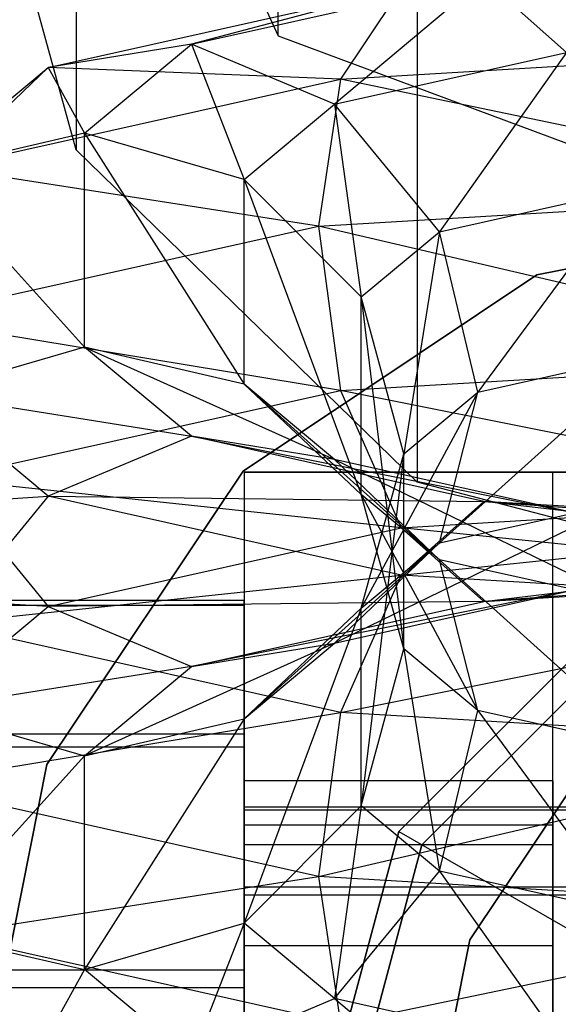
# Model space of a CAD drawing. Extents: x -1550 to 3800, y -2050 to 2050.
# Drawn here: x 240 to 245, y 156 to 165 of the extents above; entities that cross this region are included whole.
import ezdxf

# ---------------------------------------------------------------- set-up
doc = ezdxf.new("R2010")
doc.units = 0

msp = doc.modelspace()

# ---------------------------------------------------------------- linework, layer by layer
at = {"color": 0}
for p, q in [((242.547064, 164.60212, 526.3942), (242.547064, 471.580175, 1983.900325)), ((240.649712, 175.58501, 573.105078), (240.649712, 163.529504, 520.467973)), ((243.852434, 172.463121, 573.820086), (243.852434, 160.407615, 521.182982)), ((240.203918, 169.690399, 523.922476), (242.547064, 164.60212, 526.3942)), ((240.649712, 163.529504, 520.467973), (239.477434, 167.794084, 519.491254)), ((241.732244, 164.523177, 491.771881), (244.477434, 165.136041, 494.447786)), ((244.477434, 165.136041, 494.447786), (243.077107, 163.958053, 491.10475)), ((245.253892, 164.444021, 493.226595), (244.477434, 165.136041, 494.447786)), ((240.387381, 164.304742, 492.61847), (243.700977, 165.044503, 495.848436)), ((243.700977, 165.044503, 495.848436), (241.732244, 164.523177, 491.771881)), ((243.700977, 165.044503, 495.848436), (243.132571, 164.193932, 497.053242)), ((242.547064, 164.60212, 526.3942), (248.203918, 162.494486, 527.418022)), ((241.732244, 164.523177, 491.771881), (240.387381, 164.304742, 492.61847)), ((240.727434, 163.685989, 488.116526), (241.732244, 164.523177, 491.771881)), ((243.077107, 163.958053, 491.10475), (241.732244, 164.523177, 491.771881)), ((241.732244, 164.523177, 491.771881), (242.227434, 163.250122, 488.013761)), ((243.132571, 164.193932, 497.053242), (248.227434, 164.498705, 498.383951)), ((243.077107, 163.958053, 491.10475), (245.253892, 164.444021, 493.226595)), ((245.253892, 164.444021, 493.226595), (244.061615, 162.760795, 490.795835)), ((239.227434, 163.338297, 488.39875), (240.387381, 164.304742, 492.61847)), ((240.387381, 164.304742, 492.61847), (239.402873, 163.361276, 493.417676)), ((240.387381, 164.304742, 492.61847), (240.727434, 163.685989, 488.116526)), ((243.132571, 164.193932, 497.053242), (240.387381, 164.304742, 492.61847)), ((239.402873, 163.361276, 493.417676), (243.132571, 164.193932, 497.053242)), ((243.132571, 164.193932, 497.053242), (242.92452, 162.81224, 497.739377)), ((248.227434, 163.129458, 499.124427), (243.132571, 164.193932, 497.053242)), ((242.227434, 163.250122, 488.013761), (243.077107, 163.958053, 491.10475)), ((244.061615, 162.760795, 490.795835), (243.077107, 163.958053, 491.10475)), ((243.077107, 163.958053, 491.10475), (243.325511, 162.147486, 488.117991)), ((240.727434, 163.685989, 488.116526), (239.227434, 163.338297, 488.39875)), ((242.227434, 163.250122, 488.013761), (240.727434, 163.685989, 488.116526)), ((240.727434, 163.685989, 488.116526), (242.227434, 161.329046, 479.6259)), ((240.727434, 161.676738, 479.343675), (240.727434, 163.685989, 488.116526)), ((243.852434, 160.407615, 521.182982), (240.649712, 163.529504, 520.467973)), ((239.227434, 163.338297, 488.39875), (240.727434, 161.676738, 479.343675)), ((242.92452, 162.81224, 497.739377), (239.402873, 163.361276, 493.417676)), ((243.325511, 162.147486, 488.117991), (242.227434, 163.250122, 488.013761)), ((242.227434, 163.250122, 488.013761), (243.325511, 160.290958, 480.011961)), ((242.227434, 161.329046, 479.6259), (242.227434, 163.250122, 488.013761)), ((242.92452, 162.81224, 497.739377), (248.227434, 163.129458, 499.124427)), ((244.061615, 162.760795, 490.795835), (245.822298, 163.153867, 492.51208)), ((245.822298, 163.153867, 492.51208), (244.42197, 161.252205, 490.92791)), ((248.227434, 163.00107, 391.653142), (244.974625, 162.354046, 391.653142)), ((244.974625, 162.354046, 393.253142), (248.227434, 163.00107, 393.253142)), ((239.042518, 161.945582, 493.955352), (242.92452, 162.81224, 497.739377)), ((242.92452, 162.81224, 497.739377), (243.132571, 161.269648, 497.722992)), ((248.227434, 161.574422, 499.053702), (242.92452, 162.81224, 497.739377)), ((243.325511, 162.147486, 488.117991), (244.061615, 162.760795, 490.795835)), ((244.061615, 162.760795, 490.795835), (243.727434, 160.673531, 488.401287)), ((244.42197, 161.252205, 490.92791), (244.061615, 162.760795, 490.795835)), ((244.974625, 162.354046, 391.653142), (242.217027, 160.511478, 391.653142)), ((242.217027, 160.511478, 393.253142), (244.974625, 162.354046, 393.253142)), ((244.974625, 162.354046, 391.653142), (244.974625, 162.354046, 393.253142)), ((243.325511, 160.290958, 480.011961), (243.325511, 162.147486, 488.117991)), ((243.727434, 160.673531, 488.401287), (243.325511, 162.147486, 488.117991)), ((243.325511, 162.147486, 488.117991), (243.727434, 158.840629, 480.398415)), ((243.132571, 161.269648, 497.722992), (239.042518, 161.945582, 493.955352)), ((240.727434, 161.676738, 479.343675), (239.227434, 161.240871, 479.24091)), ((242.227434, 161.329046, 479.6259), (240.727434, 161.676738, 479.343675)), ((240.727434, 161.676738, 479.343675), (243.077107, 160.621115, 476.534911)), ((241.732244, 160.83955, 475.688321), (240.727434, 161.676738, 479.343675)), ((243.132571, 161.269648, 497.722992), (248.227434, 161.574422, 499.053702)), ((246.030349, 161.611276, 492.495695), (244.061615, 159.836511, 491.465586)), ((244.42197, 161.252205, 490.92791), (246.030349, 161.611276, 492.495695)), ((239.402873, 160.436993, 494.087427), (243.132571, 161.269648, 497.722992)), ((243.325511, 160.290958, 480.011961), (242.227434, 161.329046, 479.6259)), ((242.227434, 161.329046, 479.6259), (244.061615, 159.677649, 477.334117)), ((243.077107, 160.621115, 476.534911), (242.227434, 161.329046, 479.6259)), ((243.132571, 161.269648, 497.722992), (243.700977, 159.979495, 497.008478)), ((248.227434, 160.250266, 498.190727), (243.132571, 161.269648, 497.722992)), ((239.227434, 161.240871, 479.24091), (241.732244, 160.83955, 475.688321)), ((240.387381, 160.274427, 475.02119), (239.227434, 161.240871, 479.24091)), ((244.42197, 161.252205, 490.92791), (243.325511, 159.223203, 488.787741)), ((243.727434, 160.673531, 488.401287), (244.42197, 161.252205, 490.92791)), ((244.061615, 159.836511, 491.465586), (244.42197, 161.252205, 490.92791)), ((241.732244, 160.83955, 475.688321), (240.387381, 160.274427, 475.02119)), ((243.077107, 160.621115, 476.534911), (241.732244, 160.83955, 475.688321)), ((241.732244, 160.83955, 475.688321), (245.253892, 160.135147, 474.413066)), ((244.477434, 160.226686, 473.012416), (241.732244, 160.83955, 475.688321)), ((244.061615, 159.677649, 477.334117), (243.077107, 160.621115, 476.534911)), ((243.077107, 160.621115, 476.534911), (245.822298, 159.284577, 475.617872)), ((245.253892, 160.135147, 474.413066), (243.077107, 160.621115, 476.534911)), ((243.325511, 159.223203, 488.787741), (243.727434, 160.673531, 488.401287)), ((243.727434, 160.673531, 488.401287), (243.325511, 157.366674, 480.681711)), ((243.727434, 158.840629, 480.398415), (243.727434, 160.673531, 488.401287)), ((239.402873, 160.436993, 494.087427), (240.387381, 159.239734, 493.778512)), ((243.700977, 159.979495, 497.008478), (239.402873, 160.436993, 494.087427)), ((242.217027, 160.511478, 391.653142), (240.374458, 157.753879, 391.653142)), ((240.374458, 157.753879, 393.253142), (242.217027, 160.511478, 393.253142)), ((242.217027, 160.511478, 391.653142), (242.217027, 160.511478, 393.253142)), ((242.227434, 160.50107, 445.753142), (242.227434, 148.50107, 445.753142)), ((254.227434, 160.50107, 445.753142), (242.227434, 160.50107, 445.753142)), ((242.227434, 160.50107, 445.753142), (242.227434, 160.50107, 466.815319)), ((242.227434, 160.50107, 466.815319), (242.227434, 157.00107, 467.753142)), ((242.227434, 160.50107, 466.815319), (245.127434, 160.50107, 466.815319)), ((245.127434, 148.50107, 448.753142), (245.127434, 160.50107, 448.753142)), ((245.127434, 160.50107, 448.753142), (251.327434, 160.50107, 448.753142)), ((245.127434, 157.00107, 467.753142), (245.127434, 160.50107, 466.815319)), ((245.127434, 160.50107, 466.815319), (245.127434, 160.50107, 448.753142)), ((248.227434, 159.264924, 521.444693), (243.852434, 160.407615, 521.182982)), ((238.129358, 160.138235, 479.34514), (240.387381, 160.274427, 475.02119)), ((240.387381, 160.274427, 475.02119), (239.402873, 159.077168, 474.712276)), ((240.387381, 160.274427, 475.02119), (244.477434, 160.226686, 473.012416)), ((243.700977, 159.534666, 471.791225), (240.387381, 160.274427, 475.02119)), ((244.061615, 159.677649, 477.334117), (243.325511, 160.290958, 480.011961)), ((243.727434, 158.840629, 480.398415), (243.325511, 160.290958, 480.011961)), ((243.325511, 160.290958, 480.011961), (244.42197, 158.261955, 477.871792)), ((243.700977, 159.979495, 497.008478), (248.227434, 160.250266, 498.190727)), ((245.822298, 160.229584, 493.181831), (243.077107, 158.893046, 492.264792)), ((244.477434, 160.226686, 473.012416), (243.700977, 159.534666, 471.791225)), ((244.061615, 159.836511, 491.465586), (245.822298, 160.229584, 493.181831)), ((245.253892, 160.135147, 474.413066), (244.477434, 160.226686, 473.012416)), ((244.477434, 160.226686, 473.012416), (248.227434, 159.957271, 473.636417)), ((248.227434, 160.002362, 472.032966), (244.477434, 160.226686, 473.012416)), ((240.387381, 159.239734, 493.778512), (243.700977, 159.979495, 497.008478)), ((243.700977, 159.534666, 471.791225), (248.227434, 160.002362, 472.032966)), ((243.700977, 159.979495, 497.008478), (244.477434, 159.287474, 495.787287)), ((248.227434, 159.511798, 496.766736), (243.700977, 159.979495, 497.008478)), ((244.061615, 159.836511, 491.465586), (242.227434, 158.185115, 489.173803)), ((243.077107, 158.893046, 492.264792), (244.061615, 159.836511, 491.465586)), ((243.325511, 159.223203, 488.787741), (244.061615, 159.836511, 491.465586)), ((245.822298, 159.284577, 475.617872), (244.061615, 159.677649, 477.334117)), ((244.42197, 158.261955, 477.871792), (244.061615, 159.677649, 477.334117)), ((244.061615, 159.677649, 477.334117), (246.030349, 157.902884, 476.304007)), ((239.402873, 159.077168, 474.712276), (243.700977, 159.534666, 471.791225)), ((243.700977, 159.534666, 471.791225), (243.132571, 158.244512, 471.07671)), ((248.227434, 159.263894, 470.608975), (243.700977, 159.534666, 471.791225)), ((248.227434, 159.556889, 495.163286), (244.477434, 159.287474, 495.787287)), ((244.477434, 159.287474, 495.787287), (248.227434, 159.511798, 496.766736)), ((240.387381, 159.239734, 493.778512), (238.129358, 159.375925, 489.454562)), ((245.253892, 159.379013, 494.386637), (241.732244, 158.67461, 493.111381)), ((243.077107, 158.893046, 492.264792), (245.253892, 159.379013, 494.386637)), ((244.477434, 159.287474, 495.787287), (245.253892, 159.379013, 494.386637)), ((236.527434, 159.297809, 462.421507), (242.227434, 159.297809, 462.421507)), ((236.527434, 159.252638, 459.833711), (242.227434, 159.252638, 459.833711)), ((239.227434, 158.273289, 489.558792), (240.387381, 159.239734, 493.778512)), ((244.477434, 159.287474, 495.787287), (240.387381, 159.239734, 493.778512)), ((240.387381, 159.239734, 493.778512), (241.732244, 158.67461, 493.111381)), ((241.732244, 158.67461, 493.111381), (244.477434, 159.287474, 495.787287)), ((242.227434, 158.043029, 464.685189), (242.227434, 159.297809, 462.421507)), ((242.227434, 159.297809, 462.421507), (242.227434, 159.252638, 459.833711)), ((242.227434, 159.252638, 459.833711), (242.227434, 157.919622, 457.615199)), ((242.227434, 158.185115, 489.173803), (243.325511, 159.223203, 488.787741)), ((243.325511, 159.223203, 488.787741), (242.227434, 156.264038, 480.785941)), ((243.132571, 158.244512, 471.07671), (248.227434, 159.263894, 470.608975)), ((243.325511, 157.366674, 480.681711), (243.325511, 159.223203, 488.787741)), ((243.132571, 158.244512, 471.07671), (239.402873, 159.077168, 474.712276)), ((245.602434, 159.047703, 390.953142), (243.680801, 157.12607, 390.953142)), ((243.680801, 157.12607, 391.253142), (245.602434, 159.047703, 391.253142)), ((243.680801, 157.12607, 443.253142), (245.602434, 159.047703, 443.253142)), ((245.602434, 159.047703, 445.753142), (243.680801, 157.12607, 445.753142)), ((243.077107, 158.893046, 492.264792), (240.727434, 157.837422, 489.456027)), ((241.732244, 158.67461, 493.111381), (243.077107, 158.893046, 492.264792)), ((242.227434, 158.185115, 489.173803), (243.077107, 158.893046, 492.264792)), ((243.325511, 157.366674, 480.681711), (243.727434, 158.840629, 480.398415)), ((243.727434, 158.840629, 480.398415), (244.061615, 156.753366, 478.003867)), ((244.42197, 158.261955, 477.871792), (243.727434, 158.840629, 480.398415)), ((245.727434, 158.831197, 436.753142), (243.897307, 157.00107, 436.753142)), ((243.897307, 157.00107, 445.753142), (245.727434, 158.831197, 445.753142)), ((241.732244, 158.67461, 493.111381), (239.227434, 158.273289, 489.558792)), ((240.727434, 157.837422, 489.456027), (241.732244, 158.67461, 493.111381)), ((239.042518, 157.568578, 474.844351), (243.132571, 158.244512, 471.07671)), ((239.227434, 158.273289, 489.558792), (240.727434, 157.837422, 489.456027)), ((243.132571, 158.244512, 471.07671), (242.92452, 156.701921, 471.060325)), ((248.227434, 157.939739, 469.746001), (243.132571, 158.244512, 471.07671)), ((244.061615, 156.753366, 478.003867), (244.42197, 158.261955, 477.871792)), ((244.42197, 158.261955, 477.871792), (245.822298, 156.360293, 476.287622)), ((246.030349, 157.902884, 476.304007), (244.42197, 158.261955, 477.871792)), ((240.727434, 157.837422, 489.456027), (242.227434, 158.185115, 489.173803)), ((242.227434, 158.185115, 489.173803), (240.727434, 155.828171, 480.683176)), ((242.227434, 156.264038, 480.785941), (242.227434, 158.185115, 489.173803)), ((236.527434, 158.043029, 464.685189), (242.227434, 158.043029, 464.685189)), ((242.227434, 155.824517, 466.018206), (242.227434, 158.043029, 464.685189)), ((242.92452, 156.701921, 471.060325), (248.227434, 157.939739, 469.746001)), ((236.527434, 157.919622, 457.615199), (242.227434, 157.919622, 457.615199)), ((240.727434, 157.837422, 489.456027), (239.227434, 156.175864, 480.400952)), ((240.727434, 155.828171, 480.683176), (240.727434, 157.837422, 489.456027)), ((242.227434, 157.919622, 457.615199), (242.227434, 155.655939, 456.360419)), ((240.374458, 157.753879, 391.653142), (239.727434, 154.50107, 391.653142)), ((239.727434, 154.50107, 393.253142), (240.374458, 157.753879, 393.253142)), ((240.374458, 157.753879, 391.653142), (240.374458, 157.753879, 393.253142)), ((242.92452, 156.701921, 471.060325), (239.042518, 157.568578, 474.844351)), ((242.227434, 157.185749, 463.303142), (242.227434, 157.60107, 461.753142)), ((242.227434, 157.60107, 461.753142), (242.227434, 157.185749, 460.203142)), ((245.127434, 157.60107, 461.753142), (242.227434, 157.60107, 461.753142)), ((245.127434, 157.185749, 460.203142), (245.127434, 157.60107, 461.753142)), ((245.127434, 157.60107, 461.753142), (245.127434, 157.185749, 463.303142)), ((244.34714, 156.108341, 391.653142), (245.257586, 157.470919, 391.653142)), ((245.257586, 157.470919, 393.253142), (244.34714, 156.108341, 393.253142)), ((242.227434, 156.264038, 480.785941), (243.325511, 157.366674, 480.681711)), ((242.227434, 157.330115, 460.384986), (242.227434, 157.357217, 461.937663)), ((242.227434, 157.357217, 461.937663), (242.227434, 156.604349, 463.295873)), ((242.227434, 157.357217, 461.937663), (261.727434, 157.357217, 461.937663)), ((242.227434, 156.530305, 459.053878), (242.227434, 157.330115, 460.384986)), ((242.227434, 157.330115, 460.384986), (261.727434, 157.330115, 460.384986)), ((243.325511, 157.366674, 480.681711), (243.077107, 155.556107, 477.694952)), ((244.061615, 156.753366, 478.003867), (243.325511, 157.366674, 480.681711)), ((242.227434, 156.05107, 464.43782), (242.227434, 157.185749, 463.303142)), ((242.227434, 157.185749, 460.203142), (242.227434, 156.05107, 459.068463)), ((245.127434, 157.185749, 463.303142), (242.227434, 157.185749, 463.303142)), ((245.127434, 157.185749, 460.203142), (242.227434, 157.185749, 460.203142)), ((245.127434, 156.05107, 459.068463), (245.127434, 157.185749, 460.203142)), ((245.127434, 157.185749, 463.303142), (245.127434, 156.05107, 464.43782)), ((243.680801, 157.12607, 390.953142), (242.977434, 154.50107, 390.953142)), ((242.977434, 154.50107, 391.253142), (243.680801, 157.12607, 391.253142)), ((242.977434, 154.50107, 443.253142), (243.680801, 157.12607, 443.253142)), ((243.680801, 157.12607, 445.753142), (242.977434, 154.50107, 445.753142)), ((243.680801, 157.12607, 391.253142), (245.629358, 156.00107, 393.503142)), ((243.680801, 157.12607, 390.953142), (243.680801, 157.12607, 391.253142)), ((243.680801, 157.12607, 445.753142), (243.680801, 157.12607, 443.253142)), ((242.227434, 157.00107, 467.753142), (242.227434, 152.00107, 467.753142)), ((245.127434, 157.00107, 467.753142), (242.227434, 157.00107, 467.753142)), ((243.897307, 157.00107, 436.753142), (243.227434, 154.50107, 436.753142)), ((243.227434, 154.50107, 445.753142), (243.897307, 157.00107, 445.753142)), ((243.897307, 157.00107, 436.753142), (243.897307, 157.00107, 445.753142)), ((245.127434, 152.00107, 467.753142), (245.127434, 157.00107, 467.753142)), ((243.077107, 155.556107, 477.694952), (244.061615, 156.753366, 478.003867)), ((244.061615, 156.753366, 478.003867), (245.253892, 155.07014, 475.573107)), ((245.822298, 156.360293, 476.287622), (244.061615, 156.753366, 478.003867)), ((239.402873, 156.152884, 475.382026), (242.92452, 156.701921, 471.060325)), ((248.227434, 156.384702, 469.675276), (242.92452, 156.701921, 471.060325)), ((242.92452, 156.701921, 471.060325), (243.132571, 155.320228, 471.74646)), ((242.227434, 156.604349, 463.295873), (242.227434, 155.273242, 464.095683)), ((242.227434, 156.604349, 463.295873), (261.727434, 156.604349, 463.295873)), ((242.227434, 155.172096, 458.30101), (242.227434, 156.530305, 459.053878)), ((242.227434, 156.530305, 459.053878), (261.727434, 156.530305, 459.053878)), ((243.132571, 155.320228, 471.74646), (248.227434, 156.384702, 469.675276)), ((240.727434, 155.828171, 480.683176), (242.227434, 156.264038, 480.785941)), ((242.227434, 156.264038, 480.785941), (241.732244, 154.990983, 477.027822)), ((243.077107, 155.556107, 477.694952), (242.227434, 156.264038, 480.785941)), ((239.227434, 156.175864, 480.400952), (240.727434, 155.828171, 480.683176)), ((243.132571, 155.320228, 471.74646), (239.402873, 156.152884, 475.382026)), ((244.027434, 154.50107, 391.653142), (244.34714, 156.108341, 391.653142)), ((244.34714, 156.108341, 393.253142), (244.027434, 154.50107, 393.253142)), ((244.34714, 156.108341, 393.253142), (244.34714, 156.108341, 391.653142)), ((242.227434, 154.50107, 464.853142), (242.227434, 156.05107, 464.43782)), ((242.227434, 156.05107, 459.068463), (242.227434, 154.50107, 458.653142)), ((245.127434, 156.05107, 464.43782), (242.227434, 156.05107, 464.43782)), ((245.127434, 156.05107, 459.068463), (242.227434, 156.05107, 459.068463)), ((245.127434, 156.05107, 464.43782), (245.127434, 154.50107, 464.853142)), ((245.127434, 154.50107, 458.653142), (245.127434, 156.05107, 459.068463)), ((236.527434, 155.824517, 466.018206), (242.227434, 155.824517, 466.018206)), ((240.727434, 155.828171, 480.683176), (240.387381, 155.209419, 476.181232)), ((241.732244, 154.990983, 477.027822), (240.727434, 155.828171, 480.683176)), ((242.227434, 153.23672, 466.063376), (242.227434, 155.824517, 466.018206)), ((242.227434, 155.655939, 456.360419), (236.527434, 155.655939, 456.360419)), ((242.227434, 155.655939, 456.360419), (242.227434, 153.068143, 456.405589)), ((241.732244, 154.990983, 477.027822), (243.077107, 155.556107, 477.694952)), ((243.077107, 155.556107, 477.694952), (244.477434, 154.378119, 474.351916)), ((245.253892, 155.07014, 475.573107), (243.077107, 155.556107, 477.694952))]:
    msp.add_line(p, q, dxfattribs=at)

doc.saveas('drawing.dxf')
